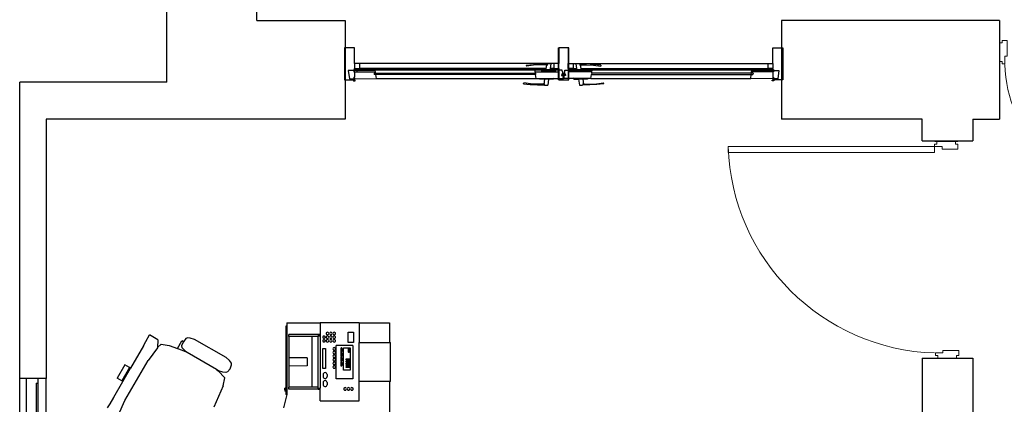
# Model space of a CAD drawing. Units: metres. Extents: x 7 to 22, y -5.7 to 6.9.
# Drawn here: x 7 to 12.8, y -1.3 to 1 of the extents above; entities that cross this region are included whole.
import ezdxf

# ---------------------------------------------------------------- set-up
doc = ezdxf.new("R2010")
doc.units = ezdxf.units.M
doc.layers.add('200', color=9, linetype='Continuous', lineweight=0)
doc.layers.add('Sectionwalls', color=4, linetype='Continuous', lineweight=30)
doc.layers.add('Edges', color=7, linetype='Continuous')

# ---------------------------------------------------------------- blocks, each defined once
blk = doc.blocks.new('*U11')
blk.add_lwpolyline([(966.4, 1013.2, 0.396717), (144.8, 192)], format="xyb")
for points in [[(928, 192), (966.4, 192), (966.4, 1013.2), (928, 1013.2)], [(966.4, 192), (983.2, 192), (983.2, 192), (983.2, 192), (983.2, 192), (983.2, 177), (1000, 177), (1000, 190.9), (1000, 40.9), (1000, 55.9), (983.2, 55.9), (983.2, 40.9), (966.4, 40.9), (966.4, 40.9), (950, 40.9), (950, 144), (966.4, 144)], [(111.2, 172), (111.2, 187), (111.2, 187), (111.2, 36), (111.2, 51), (128, 51), (128, 36), (144.8, 36), (144.8, 36), (161.2, 36), (161.2, 139), (144.8, 139), (144.8, 187), (128, 187), (128, 172)]]:
    blk.add_lwpolyline(points, close=True)
blk.add_lwpolyline([(966.4, 192), (928, 192)])
blk = doc.blocks.new('*U12')
blk.add_lwpolyline([(966.4, 1532, 0.396717), (-374.2, 192)], format="xyb")
for points in [[(928, 192), (966.4, 192), (966.4, 1532), (928, 1532)], [(966.4, 192), (983.2, 192), (983.2, 192), (983.2, 192), (983.2, 192), (983.2, 177), (1000, 177), (1000, 190.9), (1000, 40.9), (1000, 55.9), (983.2, 55.9), (983.2, 40.9), (966.4, 40.9), (966.4, 40.9), (950, 40.9), (950, 144), (966.4, 144)], [(-407.8, 172), (-407.8, 187), (-407.8, 187), (-407.8, 36), (-407.8, 51), (-391, 51), (-391, 36), (-374.2, 36), (-374.2, 36), (-357.8, 36), (-357.8, 139), (-374.2, 139), (-374.2, 187), (-391, 187), (-391, 172)]]:
    blk.add_lwpolyline(points, close=True)
blk.add_lwpolyline([(966.4, 192), (928, 192)])
blk = doc.blocks.new('recording studio')
at = {"layer": 'Edges'}
for p, q in [((10.088, 0.6956), (8.9833, 0.6956)), ((10.1341, 0.7321), (8.9978, 0.7321)), ((10.089, 0.7021), (8.9978, 0.7021)), ((9.973, 0.7216), (10.015, 0.7264)), ((9.973, 0.7216), (9.9737, 0.7166)), ((10.0154, 0.7214), (9.9737, 0.7166)), ((10.015, 0.7264), (10.0571, 0.729)), ((10.0568, 0.724), (10.0154, 0.7214)), ((10.0257, 0.6821), (10.0244, 0.6914)), ((10.0922, 0.7244), (10.0568, 0.724)), ((10.0571, 0.729), (10.0992, 0.7295)), ((10.0593, 0.6904), (10.0595, 0.6915)), ((10.0593, 0.6904), (10.1401, 0.6906)), ((10.0595, 0.6915), (10.0601, 0.6954)), ((10.0601, 0.6954), (10.088, 0.6955)), ((10.088, 0.6956), (10.089, 0.7021)), ((10.088, 0.6955), (10.088, 0.6956)), ((10.088, 0.6955), (10.1128, 0.6956)), ((10.089, 0.7021), (10.0922, 0.7244)), ((10.0922, 0.7244), (10.0984, 0.7245)), ((10.1178, 0.7296), (10.0992, 0.7295)), ((10.1128, 0.6956), (10.1138, 0.7021)), ((10.1128, 0.6956), (10.1408, 0.6956)), ((10.1138, 0.7021), (10.1178, 0.7296)), ((10.1341, 0.7021), (10.1138, 0.7021)), ((10.1401, 0.6906), (10.1402, 0.6916)), ((10.1402, 0.6916), (10.1408, 0.6956)), ((10.144, 0.6956), (10.1408, 0.6956)), ((10.1408, 0.6956), (10.1408, 0.6956)), ((10.2379, 0.6956), (10.2411, 0.6956)), ((10.2417, 0.6916), (10.2411, 0.6956)), ((10.2411, 0.6956), (10.2411, 0.6956)), ((10.2691, 0.6956), (10.2411, 0.6956)), ((10.2418, 0.6906), (10.2417, 0.6916)), ((10.3226, 0.6904), (10.2418, 0.6906)), ((10.2478, 0.7321), (11.3841, 0.7321)), ((10.2478, 0.7021), (10.2681, 0.7021)), ((10.2681, 0.7021), (10.2641, 0.7296)), ((10.2827, 0.7295), (10.2641, 0.7296)), ((10.2691, 0.6956), (10.2681, 0.7021)), ((10.2691, 0.6956), (10.2939, 0.6955)), ((10.3248, 0.729), (10.2827, 0.7295)), ((10.2835, 0.7245), (10.2897, 0.7244)), ((10.2897, 0.7244), (10.3251, 0.724)), ((10.2929, 0.7021), (10.2897, 0.7244)), ((10.2929, 0.7021), (11.3841, 0.7021)), ((10.2939, 0.6956), (10.2929, 0.7021)), ((10.2939, 0.6956), (11.3986, 0.6956)), ((10.2939, 0.6955), (10.2939, 0.6956)), ((10.2939, 0.6955), (10.3218, 0.6954)), ((10.3224, 0.6915), (10.3218, 0.6954)), ((10.3226, 0.6904), (10.3224, 0.6915)), ((10.3669, 0.7264), (10.3248, 0.729)), ((10.3251, 0.724), (10.3665, 0.7214)), ((10.3562, 0.6821), (10.3575, 0.6914)), ((10.3665, 0.7214), (10.4082, 0.7166)), ((10.4089, 0.7216), (10.3669, 0.7264)), ((10.4089, 0.7216), (10.4082, 0.7166)), ((8.963, 0.6336), (8.9625, 0.6329)), ((8.9639, 0.6343), (8.963, 0.6336)), ((8.965, 0.6347), (8.9639, 0.6343)), ((8.9645, 0.6509), (8.9686, 0.6509)), ((8.9645, 0.6509), (8.9645, 0.6448)), ((8.9645, 0.6448), (8.9686, 0.6448)), ((8.9662, 0.635), (8.965, 0.6347)), ((8.9676, 0.6351), (8.9662, 0.635)), ((8.969, 0.635), (8.9676, 0.6351)), ((8.9703, 0.6347), (8.969, 0.635)), ((8.9714, 0.6343), (8.9703, 0.6347)), ((8.9722, 0.6336), (8.9714, 0.6343)), ((8.9727, 0.6329), (8.9722, 0.6336)), ((8.9833, 0.6821), (9.0919, 0.6821)), ((9.0837, 0.6745), (9.0848, 0.6665)), ((9.0837, 0.6745), (9.0929, 0.6745)), ((9.0941, 0.6665), (9.0848, 0.6665)), ((9.0919, 0.6821), (9.0907, 0.6904)), ((9.0929, 0.6745), (9.0919, 0.6821)), ((9.0929, 0.6745), (10.0266, 0.6755)), ((9.0941, 0.6665), (9.0929, 0.6745)), ((10.0278, 0.6676), (9.0941, 0.6665)), ((9.0975, 0.6427), (9.0941, 0.6665)), ((10.0257, 0.6821), (10.144, 0.6821)), ((10.0266, 0.6755), (10.0257, 0.6821)), ((10.0266, 0.6755), (10.0278, 0.6676)), ((10.0312, 0.6437), (10.0278, 0.6676)), ((10.0515, 0.6437), (10.0508, 0.6394)), ((10.0788, 0.6395), (10.0508, 0.6394)), ((10.0516, 0.6444), (10.0515, 0.6437)), ((10.0516, 0.6444), (10.1323, 0.6447)), ((10.0788, 0.6395), (10.0746, 0.6106)), ((10.1036, 0.6395), (10.0788, 0.6395)), ((10.1036, 0.6395), (10.0986, 0.6056)), ((10.1315, 0.6396), (10.1036, 0.6395)), ((10.1322, 0.6438), (10.1315, 0.6396)), ((10.1323, 0.6447), (10.1322, 0.6438)), ((10.181, 0.6714), (10.1797, 0.6618)), ((10.1797, 0.6618), (10.187, 0.6618)), ((10.181, 0.6714), (10.1856, 0.6714)), ((10.1841, 0.6817), (10.1872, 0.6817)), ((10.1887, 0.6714), (10.1872, 0.6817)), ((10.1882, 0.6531), (10.1906, 0.6531)), ((10.1887, 0.6714), (10.19, 0.6618)), ((10.1932, 0.6714), (10.1887, 0.6714)), ((10.1909, 0.6553), (10.19, 0.6618)), ((10.1919, 0.6618), (10.19, 0.6618)), ((10.1909, 0.6553), (10.1906, 0.6531)), ((10.1906, 0.6531), (10.1909, 0.6531)), ((10.1919, 0.6618), (10.1909, 0.6553)), ((10.1909, 0.6553), (10.1913, 0.6531)), ((10.1909, 0.6531), (10.1913, 0.6531)), ((10.1937, 0.6531), (10.1913, 0.6531)), ((10.1932, 0.6714), (10.1919, 0.6618)), ((10.1947, 0.6817), (10.1932, 0.6714)), ((10.1978, 0.6817), (10.1947, 0.6817)), ((10.2022, 0.6618), (10.1949, 0.6618)), ((10.2009, 0.6714), (10.1963, 0.6714)), ((10.2009, 0.6714), (10.2022, 0.6618)), ((10.3562, 0.6821), (10.2379, 0.6821)), ((10.2496, 0.6447), (10.2497, 0.6438)), ((10.3303, 0.6444), (10.2496, 0.6447)), ((10.2497, 0.6438), (10.2504, 0.6396)), ((10.2504, 0.6396), (10.2783, 0.6395)), ((10.2783, 0.6395), (10.2833, 0.6056)), ((10.3031, 0.6395), (10.2783, 0.6395)), ((10.3031, 0.6395), (10.3073, 0.6106)), ((10.3311, 0.6394), (10.3031, 0.6395)), ((10.3303, 0.6444), (10.3304, 0.6437)), ((10.3304, 0.6437), (10.3311, 0.6394)), ((10.3507, 0.6437), (10.3541, 0.6676)), ((10.3553, 0.6755), (10.3541, 0.6676)), ((10.3541, 0.6676), (11.2878, 0.6665)), ((10.3553, 0.6755), (10.3562, 0.6821)), ((11.289, 0.6745), (10.3553, 0.6755)), ((11.2844, 0.6427), (11.2878, 0.6665)), ((11.2878, 0.6665), (11.289, 0.6745)), ((11.2878, 0.6665), (11.2971, 0.6665)), ((11.289, 0.6745), (11.29, 0.6821)), ((11.2982, 0.6745), (11.289, 0.6745)), ((11.29, 0.6821), (11.2912, 0.6904)), ((11.3986, 0.6821), (11.29, 0.6821)), ((11.2982, 0.6745), (11.2971, 0.6665)), ((11.4092, 0.6329), (11.4097, 0.6336)), ((11.4097, 0.6336), (11.4105, 0.6343)), ((11.4105, 0.6343), (11.4116, 0.6347)), ((11.4116, 0.6347), (11.4129, 0.635)), ((11.4129, 0.635), (11.4143, 0.6351)), ((11.4174, 0.6509), (11.4133, 0.6509)), ((11.4174, 0.6448), (11.4133, 0.6448)), ((11.4143, 0.6351), (11.4157, 0.635)), ((11.4157, 0.635), (11.4169, 0.6347)), ((11.4169, 0.6347), (11.418, 0.6343)), ((11.4174, 0.6509), (11.4174, 0.6448)), ((11.418, 0.6343), (11.4189, 0.6336)), ((11.4189, 0.6336), (11.4194, 0.6329)), ((8.9625, 0.6329), (8.9623, 0.6321)), ((8.9623, 0.6321), (8.9625, 0.6313)), ((8.9625, 0.6313), (8.963, 0.6306)), ((8.963, 0.6306), (8.9639, 0.63)), ((8.9639, 0.63), (8.965, 0.6295)), ((8.965, 0.6295), (8.9662, 0.6292)), ((8.9662, 0.6292), (8.9676, 0.6291)), ((8.9676, 0.6291), (8.969, 0.6292)), ((8.969, 0.6292), (8.9703, 0.6295)), ((8.9703, 0.6295), (8.9714, 0.63)), ((8.9714, 0.63), (8.9722, 0.6306)), ((8.9722, 0.6306), (8.9727, 0.6313)), ((8.9729, 0.6321), (8.9727, 0.6329)), ((8.9727, 0.6313), (8.9729, 0.6321)), ((9.956, 0.6127), (9.9582, 0.6177)), ((9.956, 0.6127), (9.9966, 0.6081)), ((9.9985, 0.6131), (9.9582, 0.6177)), ((9.9966, 0.6081), (10.0381, 0.6057)), ((10.0393, 0.6108), (9.9985, 0.6131)), ((10.0381, 0.6057), (10.08, 0.6055)), ((10.0746, 0.6106), (10.0393, 0.6108)), ((10.0808, 0.6105), (10.0746, 0.6106)), ((10.08, 0.6055), (10.0986, 0.6056)), ((10.2833, 0.6056), (10.3019, 0.6055)), ((10.3073, 0.6106), (10.3011, 0.6105)), ((10.3438, 0.6057), (10.3019, 0.6055)), ((10.3073, 0.6106), (10.3426, 0.6108)), ((10.3426, 0.6108), (10.3834, 0.6131)), ((10.3853, 0.6081), (10.3438, 0.6057)), ((10.3834, 0.6131), (10.4237, 0.6177)), ((10.4259, 0.6127), (10.3853, 0.6081)), ((10.4259, 0.6127), (10.4237, 0.6177)), ((11.409, 0.6321), (11.4092, 0.6329)), ((11.4092, 0.6313), (11.409, 0.6321)), ((11.4097, 0.6306), (11.4092, 0.6313)), ((11.4105, 0.63), (11.4097, 0.6306)), ((11.4116, 0.6295), (11.4105, 0.63)), ((11.4129, 0.6292), (11.4116, 0.6295)), ((11.4143, 0.6291), (11.4129, 0.6292)), ((11.4157, 0.6292), (11.4143, 0.6291)), ((11.4169, 0.6295), (11.4157, 0.6292)), ((11.418, 0.63), (11.4169, 0.6295)), ((11.4189, 0.6306), (11.418, 0.63)), ((11.4194, 0.6313), (11.4189, 0.6306)), ((11.4194, 0.6329), (11.4196, 0.6321)), ((11.4196, 0.6321), (11.4194, 0.6313)), ((8.5739, -0.8047), (8.5672, -0.8047)), ((8.5672, -0.8047), (8.5672, -1.1668)), ((8.5739, -0.7847), (8.768, -0.7847)), ((8.5739, -0.7847), (8.5739, -0.8047)), ((8.5739, -0.8047), (8.5739, -1.2047)), ((8.9966, -0.7847), (8.768, -0.7847)), ((8.768, -0.7847), (8.768, -0.8533)), ((8.9966, -0.7847), (9.1739, -0.7847)), ((8.9966, -0.7847), (8.9966, -0.899)), ((9.1739, -0.7847), (9.1739, -0.899)), ((7.7492, -0.8938), (7.7719, -0.8546)), ((7.8207, -0.8849), (7.7719, -0.8546)), ((8.5851, -0.8647), (8.5851, -0.8533)), ((8.7566, -0.8533), (8.5851, -0.8533)), ((8.768, -0.8533), (8.7566, -0.8533)), ((8.7566, -0.8533), (8.7566, -0.8541)), ((8.7566, -0.8541), (8.7566, -0.8566)), ((8.7566, -0.8541), (8.768, -0.8541)), ((8.7566, -0.8566), (8.7566, -0.8603)), ((8.7566, -0.8566), (8.768, -0.8566)), ((8.7566, -0.8603), (8.7566, -0.8647)), ((8.7566, -0.8603), (8.768, -0.8603)), ((8.768, -0.8533), (8.768, -0.8541)), ((8.768, -0.8541), (8.768, -0.8566)), ((8.768, -0.8566), (8.768, -0.8603)), ((8.768, -0.8603), (8.768, -1.1663)), ((8.7871, -0.8624), (8.7844, -0.8651)), ((8.7909, -0.8614), (8.7871, -0.8624)), ((8.7947, -0.8624), (8.7909, -0.8614)), ((8.7974, -0.8651), (8.7947, -0.8624)), ((8.8044, -0.8437), (8.8033, -0.8475)), ((8.8033, -0.8475), (8.8044, -0.8512)), ((8.8071, -0.8409), (8.8044, -0.8437)), ((8.8044, -0.8512), (8.8071, -0.854)), ((8.8071, -0.8624), (8.8044, -0.8651)), ((8.8109, -0.8399), (8.8071, -0.8409)), ((8.8071, -0.854), (8.8109, -0.855)), ((8.8109, -0.8614), (8.8071, -0.8624)), ((8.8147, -0.8409), (8.8109, -0.8399)), ((8.8109, -0.855), (8.8147, -0.854)), ((8.8147, -0.8624), (8.8109, -0.8614)), ((8.8174, -0.8437), (8.8147, -0.8409)), ((8.8147, -0.854), (8.8174, -0.8512)), ((8.8174, -0.8651), (8.8147, -0.8624)), ((8.8184, -0.8475), (8.8174, -0.8437)), ((8.8174, -0.8512), (8.8184, -0.8475)), ((8.8244, -0.8437), (8.8233, -0.8475)), ((8.8233, -0.8475), (8.8244, -0.8512)), ((8.8271, -0.8409), (8.8244, -0.8437)), ((8.8244, -0.8512), (8.8271, -0.854)), ((8.8271, -0.8624), (8.8244, -0.8651)), ((8.8309, -0.8399), (8.8271, -0.8409)), ((8.8271, -0.854), (8.8309, -0.855)), ((8.8309, -0.8614), (8.8271, -0.8624)), ((8.8347, -0.8409), (8.8309, -0.8399)), ((8.8309, -0.855), (8.8347, -0.854)), ((8.8347, -0.8624), (8.8309, -0.8614)), ((8.8374, -0.8437), (8.8347, -0.8409)), ((8.8347, -0.854), (8.8374, -0.8512)), ((8.8374, -0.8651), (8.8347, -0.8624)), ((8.8384, -0.8475), (8.8374, -0.8437)), ((8.8374, -0.8512), (8.8384, -0.8475)), ((8.8444, -0.8437), (8.8433, -0.8475)), ((8.8433, -0.8475), (8.8444, -0.8512)), ((8.8471, -0.8409), (8.8444, -0.8437)), ((8.8444, -0.8512), (8.8471, -0.854)), ((8.8471, -0.8624), (8.8444, -0.8651)), ((8.8509, -0.8399), (8.8471, -0.8409)), ((8.8471, -0.854), (8.8509, -0.855)), ((8.8509, -0.8614), (8.8471, -0.8624)), ((8.8547, -0.8409), (8.8509, -0.8399)), ((8.8509, -0.855), (8.8547, -0.854)), ((8.8547, -0.8624), (8.8509, -0.8614)), ((8.8574, -0.8437), (8.8547, -0.8409)), ((8.8547, -0.854), (8.8574, -0.8512)), ((8.8574, -0.8651), (8.8547, -0.8624)), ((8.8584, -0.8475), (8.8574, -0.8437)), ((8.8574, -0.8512), (8.8584, -0.8475)), ((8.9313, -0.8994), (8.9313, -0.8394)), ((8.9313, -0.8394), (8.9642, -0.8394)), ((8.9642, -0.8394), (8.9642, -0.8994)), ((7.7364, -0.9188), (7.6608, -1.0497)), ((7.7364, -0.9188), (7.7492, -0.8938)), ((7.8207, -0.8849), (7.8177, -0.9288)), ((7.8177, -0.9288), (7.8401, -0.9089)), ((7.8401, -0.9089), (7.8857, -0.9178)), ((7.8857, -0.9178), (7.9352, -0.935)), ((7.9352, -0.935), (7.9607, -0.8908)), ((7.9598, -0.9176), (7.9692, -0.8957)), ((7.962, -0.9305), (7.9598, -0.9176)), ((7.9692, -0.8957), (7.9607, -0.8908)), ((7.9835, -0.8766), (7.9692, -0.8957)), ((7.9958, -0.872), (7.9835, -0.8766)), ((8.0081, -0.8748), (7.9958, -0.872)), ((8.0351, -0.8828), (8.0081, -0.8748)), ((8.2184, -0.9886), (8.0351, -0.8828)), ((8.5851, -0.8647), (8.5851, -0.9904)), ((8.7223, -0.8647), (8.5851, -0.8647)), ((8.7223, -1.1619), (8.7223, -0.8647)), ((8.7566, -0.8647), (8.7223, -0.8647)), ((8.7566, -1.1619), (8.7566, -0.8647)), ((8.7844, -0.8651), (8.7833, -0.8689)), ((8.7833, -0.8689), (8.7844, -0.8727)), ((8.7844, -0.8866), (8.7833, -0.8903)), ((8.7833, -0.8903), (8.7844, -0.8941)), ((8.7844, -0.8727), (8.7871, -0.8754)), ((8.7871, -0.8838), (8.7844, -0.8866)), ((8.7844, -0.8941), (8.7871, -0.8969)), ((8.7871, -0.8754), (8.7909, -0.8764)), ((8.7909, -0.8828), (8.7871, -0.8838)), ((8.7871, -0.8969), (8.7909, -0.8979)), ((8.7909, -0.8764), (8.7947, -0.8754)), ((8.7947, -0.8838), (8.7909, -0.8828)), ((8.7909, -0.8979), (8.7947, -0.8969)), ((8.7947, -0.8754), (8.7974, -0.8727)), ((8.7974, -0.8866), (8.7947, -0.8838)), ((8.7947, -0.8969), (8.7974, -0.8941)), ((8.7984, -0.8689), (8.7974, -0.8651)), ((8.7974, -0.8727), (8.7984, -0.8689)), ((8.7984, -0.8903), (8.7974, -0.8866)), ((8.7974, -0.8941), (8.7984, -0.8903)), ((8.8044, -0.8651), (8.8033, -0.8689)), ((8.8033, -0.8689), (8.8044, -0.8727)), ((8.8044, -0.8866), (8.8033, -0.8903)), ((8.8033, -0.8903), (8.8044, -0.8941)), ((8.8044, -0.8727), (8.8071, -0.8754)), ((8.8071, -0.8838), (8.8044, -0.8866)), ((8.8044, -0.8941), (8.8071, -0.8969)), ((8.8071, -0.8754), (8.8109, -0.8764)), ((8.8109, -0.8828), (8.8071, -0.8838)), ((8.8071, -0.8969), (8.8109, -0.8979)), ((8.8109, -0.8764), (8.8147, -0.8754)), ((8.8147, -0.8838), (8.8109, -0.8828)), ((8.8109, -0.8979), (8.8147, -0.8969)), ((8.8147, -0.8754), (8.8174, -0.8727)), ((8.8174, -0.8866), (8.8147, -0.8838)), ((8.8147, -0.8969), (8.8174, -0.8941)), ((8.8184, -0.8689), (8.8174, -0.8651)), ((8.8174, -0.8727), (8.8184, -0.8689)), ((8.8184, -0.8903), (8.8174, -0.8866)), ((8.8174, -0.8941), (8.8184, -0.8903)), ((8.8244, -0.8651), (8.8233, -0.8689)), ((8.8233, -0.8689), (8.8244, -0.8727)), ((8.8244, -0.8866), (8.8233, -0.8903)), ((8.8233, -0.8903), (8.8244, -0.8941)), ((8.8244, -0.8727), (8.8271, -0.8754)), ((8.8271, -0.8838), (8.8244, -0.8866)), ((8.8244, -0.8941), (8.8271, -0.8969)), ((8.8271, -0.8754), (8.8309, -0.8764)), ((8.8309, -0.8828), (8.8271, -0.8838)), ((8.8271, -0.8969), (8.8309, -0.8979)), ((8.8309, -0.8764), (8.8347, -0.8754)), ((8.8347, -0.8838), (8.8309, -0.8828)), ((8.8309, -0.8979), (8.8347, -0.8969)), ((8.8347, -0.8754), (8.8374, -0.8727)), ((8.8374, -0.8866), (8.8347, -0.8838)), ((8.8347, -0.8969), (8.8374, -0.8941)), ((8.8384, -0.8689), (8.8374, -0.8651)), ((8.8374, -0.8727), (8.8384, -0.8689)), ((8.8384, -0.8903), (8.8374, -0.8866)), ((8.8374, -0.8941), (8.8384, -0.8903)), ((8.8444, -0.8651), (8.8433, -0.8689)), ((8.8433, -0.8689), (8.8444, -0.8727)), ((8.8444, -0.8866), (8.8433, -0.8903)), ((8.8433, -0.8903), (8.8444, -0.8941)), ((8.8444, -0.8727), (8.8471, -0.8754)), ((8.8471, -0.8838), (8.8444, -0.8866)), ((8.8444, -0.8941), (8.8471, -0.8969)), ((8.8471, -0.8754), (8.8509, -0.8764)), ((8.8509, -0.8828), (8.8471, -0.8838)), ((8.8471, -0.8969), (8.8509, -0.8979)), ((8.8509, -0.8764), (8.8547, -0.8754)), ((8.8547, -0.8838), (8.8509, -0.8828)), ((8.8509, -0.8979), (8.8547, -0.8969)), ((8.8547, -0.8754), (8.8574, -0.8727)), ((8.8574, -0.8866), (8.8547, -0.8838)), ((8.8547, -0.8969), (8.8574, -0.8941)), ((8.8584, -0.8689), (8.8574, -0.8651)), ((8.8574, -0.8727), (8.8584, -0.8689)), ((8.8584, -0.8903), (8.8574, -0.8866)), ((8.8574, -0.8941), (8.8584, -0.8903)), ((8.8618, -1.1124), (8.8618, -0.9181)), ((8.9589, -0.9181), (8.8618, -0.9181)), ((8.9642, -0.8994), (8.9313, -0.8994)), ((8.9589, -0.9181), (8.9589, -1.1124)), ((8.9966, -1.1276), (8.9966, -0.899)), ((8.9966, -0.899), (9.1739, -0.899)), ((9.1739, -0.899), (9.1795, -0.899)), ((9.1795, -1.1276), (9.1795, -0.899)), ((7.8175, -0.9308), (7.7634, -1.0043)), ((7.8177, -0.9288), (7.8175, -0.9308)), ((7.9352, -0.935), (7.9616, -0.9442)), ((7.9616, -0.9442), (7.9861, -0.9545)), ((7.9706, -0.9398), (7.962, -0.9305)), ((7.9861, -0.9545), (7.9706, -0.9398)), ((7.991, -0.9592), (7.9861, -0.9545)), ((8.1622, -1.058), (7.991, -0.9592)), ((8.7846, -1.0517), (8.7846, -0.9345)), ((8.7846, -0.9345), (8.7989, -0.9345)), ((8.7989, -0.9345), (8.7989, -1.0517)), ((8.8444, -0.9337), (8.8433, -0.9375)), ((8.8433, -0.9375), (8.8444, -0.9413)), ((8.8444, -0.9551), (8.8433, -0.9589)), ((8.8433, -0.9589), (8.8444, -0.9627)), ((8.8444, -0.9766), (8.8433, -0.9803)), ((8.8471, -0.9309), (8.8444, -0.9337)), ((8.8444, -0.9413), (8.8471, -0.944)), ((8.8471, -0.9524), (8.8444, -0.9551)), ((8.8444, -0.9627), (8.8471, -0.9654)), ((8.8471, -0.9738), (8.8444, -0.9766)), ((8.8509, -0.9299), (8.8471, -0.9309)), ((8.8471, -0.944), (8.8509, -0.945)), ((8.8509, -0.9514), (8.8471, -0.9524)), ((8.8471, -0.9654), (8.8509, -0.9665)), ((8.8509, -0.9728), (8.8471, -0.9738)), ((8.8547, -0.9309), (8.8509, -0.9299)), ((8.8509, -0.945), (8.8547, -0.944)), ((8.8547, -0.9524), (8.8509, -0.9514)), ((8.8509, -0.9665), (8.8547, -0.9654)), ((8.8547, -0.9738), (8.8509, -0.9728)), ((8.8574, -0.9337), (8.8547, -0.9309)), ((8.8547, -0.944), (8.8574, -0.9413)), ((8.8574, -0.9551), (8.8547, -0.9524)), ((8.8547, -0.9654), (8.8574, -0.9627)), ((8.8574, -0.9766), (8.8547, -0.9738)), ((8.8584, -0.9375), (8.8574, -0.9337)), ((8.8574, -0.9413), (8.8584, -0.9375)), ((8.8584, -0.9589), (8.8574, -0.9551)), ((8.8574, -0.9627), (8.8584, -0.9589)), ((8.8584, -0.9803), (8.8574, -0.9766)), ((8.8889, -0.934), (8.8887, -0.9353)), ((8.8887, -0.9353), (8.8887, -0.9522)), ((8.8887, -0.9522), (8.8889, -0.9536)), ((8.8889, -0.9612), (8.8887, -0.9625)), ((8.8887, -0.9625), (8.8887, -0.9794)), ((8.8896, -0.9329), (8.8889, -0.934)), ((8.8889, -0.9536), (8.8896, -0.9547)), ((8.8896, -0.96), (8.8889, -0.9612)), ((8.8907, -0.9321), (8.8896, -0.9329)), ((8.8896, -0.9547), (8.8906, -0.9555)), ((8.8907, -0.9592), (8.8896, -0.96)), ((8.8906, -0.9555), (8.8919, -0.9558)), ((8.892, -0.9318), (8.8907, -0.9321)), ((8.892, -0.9589), (8.8907, -0.9592)), ((8.8919, -0.9558), (8.8932, -0.9556)), ((8.8933, -0.932), (8.892, -0.9318)), ((8.8933, -0.9592), (8.892, -0.9589)), ((8.8932, -0.9556), (8.8944, -0.9549)), ((8.8944, -0.9327), (8.8933, -0.932)), ((8.8944, -0.9599), (8.8933, -0.9592)), ((8.8952, -0.9338), (8.8944, -0.9327)), ((8.8944, -0.9549), (8.8952, -0.9538)), ((8.8952, -0.9609), (8.8944, -0.9599)), ((8.8955, -0.9351), (8.8952, -0.9338)), ((8.8952, -0.9538), (8.8955, -0.9525)), ((8.8955, -0.9622), (8.8952, -0.9609)), ((8.8955, -0.9351), (8.8955, -0.9525)), ((8.8955, -0.9622), (8.8955, -0.9797)), ((8.9044, -1.0617), (8.9044, -0.9302)), ((8.9044, -0.9302), (8.9441, -0.9302)), ((8.9329, -0.9348), (8.9327, -0.9361)), ((8.9327, -0.9361), (8.9327, -0.953)), ((8.9327, -0.953), (8.9329, -0.9544)), ((8.9336, -0.9337), (8.9329, -0.9348)), ((8.9329, -0.9544), (8.9336, -0.9555)), ((8.9347, -0.9329), (8.9336, -0.9337)), ((8.9336, -0.9555), (8.9346, -0.9563)), ((8.9346, -0.9563), (8.9359, -0.9566)), ((8.9359, -0.9326), (8.9347, -0.9329)), ((8.9373, -0.9328), (8.9359, -0.9326)), ((8.9359, -0.9566), (8.9372, -0.9564)), ((8.9372, -0.9564), (8.9384, -0.9557)), ((8.9384, -0.9335), (8.9373, -0.9328)), ((8.9392, -0.9346), (8.9384, -0.9335)), ((8.9384, -0.9557), (8.9391, -0.9546)), ((8.9391, -0.9546), (8.9395, -0.9533)), ((8.9395, -0.9359), (8.9392, -0.9346)), ((8.9395, -0.9359), (8.9395, -0.9533)), ((8.9441, -0.9302), (8.9441, -1.0617)), ((7.6279, -1.0307), (7.5825, -1.1092)), ((7.6274, -1.2398), (7.7634, -1.0043)), ((7.6541, -1.0458), (7.6279, -1.0307)), ((8.2389, -1.0059), (8.2184, -0.9886)), ((8.2498, -1.0208), (8.2389, -1.0059)), ((8.2427, -1.0536), (8.2513, -1.0312)), ((8.2513, -1.0312), (8.2498, -1.0208)), ((8.5851, -0.9904), (8.5851, -1.0391)), ((8.6923, -0.9904), (8.5851, -0.9904)), ((8.6923, -0.9904), (8.6923, -1.0361)), ((8.8433, -0.9803), (8.8444, -0.9841)), ((8.8444, -0.9966), (8.8433, -1.0003)), ((8.8433, -1.0003), (8.8444, -1.0041)), ((8.8444, -1.018), (8.8433, -1.0218)), ((8.8433, -1.0218), (8.8444, -1.0255)), ((8.8444, -0.9841), (8.8471, -0.9869)), ((8.8471, -0.9938), (8.8444, -0.9966)), ((8.8444, -1.0041), (8.8471, -1.0069)), ((8.8471, -1.0152), (8.8444, -1.018)), ((8.8444, -1.0255), (8.8471, -1.0283)), ((8.8471, -0.9869), (8.8509, -0.9879)), ((8.8509, -0.9928), (8.8471, -0.9938)), ((8.8471, -1.0069), (8.8509, -1.0079)), ((8.8509, -1.0142), (8.8471, -1.0152)), ((8.8471, -1.0283), (8.8509, -1.0293)), ((8.8509, -1.0357), (8.8471, -1.0367)), ((8.8509, -0.9879), (8.8547, -0.9869)), ((8.8547, -0.9938), (8.8509, -0.9928)), ((8.8509, -1.0079), (8.8547, -1.0069)), ((8.8547, -1.0152), (8.8509, -1.0142)), ((8.8509, -1.0293), (8.8547, -1.0283)), ((8.8547, -1.0367), (8.8509, -1.0357)), ((8.8547, -0.9869), (8.8574, -0.9841)), ((8.8574, -0.9966), (8.8547, -0.9938)), ((8.8547, -1.0069), (8.8574, -1.0041)), ((8.8574, -1.018), (8.8547, -1.0152)), ((8.8547, -1.0283), (8.8574, -1.0255)), ((8.8574, -0.9841), (8.8584, -0.9803)), ((8.8584, -1.0003), (8.8574, -0.9966)), ((8.8574, -1.0041), (8.8584, -1.0003)), ((8.8584, -1.0218), (8.8574, -1.018)), ((8.8574, -1.0255), (8.8584, -1.0218)), ((8.8887, -0.9794), (8.8889, -0.9807)), ((8.8889, -0.9883), (8.8887, -0.9896)), ((8.8887, -0.9896), (8.8887, -1.0065)), ((8.8887, -1.0065), (8.8889, -1.0079)), ((8.8889, -1.0155), (8.8887, -1.0168)), ((8.8887, -1.0168), (8.8887, -1.0337)), ((8.8887, -1.0337), (8.8889, -1.035)), ((8.8889, -0.9807), (8.8896, -0.9819)), ((8.8896, -0.9872), (8.8889, -0.9883)), ((8.8889, -1.0079), (8.8896, -1.009)), ((8.8896, -1.0143), (8.8889, -1.0155)), ((8.8889, -1.035), (8.8896, -1.0361)), ((8.8896, -0.9819), (8.8906, -0.9826)), ((8.8907, -0.9864), (8.8896, -0.9872)), ((8.8896, -1.009), (8.8906, -1.0098)), ((8.8907, -1.0135), (8.8896, -1.0143)), ((8.8906, -0.9826), (8.8919, -0.983)), ((8.8906, -1.0098), (8.8919, -1.0101)), ((8.892, -0.9861), (8.8907, -0.9864)), ((8.892, -1.0132), (8.8907, -1.0135)), ((8.8919, -0.983), (8.8932, -0.9828)), ((8.8919, -1.0101), (8.8932, -1.0099)), ((8.8933, -0.9863), (8.892, -0.9861)), ((8.8933, -1.0134), (8.892, -1.0132)), ((8.8932, -0.9828), (8.8944, -0.9821)), ((8.8932, -1.0099), (8.8944, -1.0092)), ((8.8944, -0.987), (8.8933, -0.9863)), ((8.8944, -1.0141), (8.8933, -1.0134)), ((8.8944, -0.9821), (8.8952, -0.981)), ((8.8952, -0.9881), (8.8944, -0.987)), ((8.8944, -1.0092), (8.8952, -1.0081)), ((8.8952, -1.0152), (8.8944, -1.0141)), ((8.8944, -1.0364), (8.8952, -1.0353)), ((8.8952, -0.981), (8.8955, -0.9797)), ((8.8955, -0.9894), (8.8952, -0.9881)), ((8.8952, -1.0081), (8.8955, -1.0068)), ((8.8955, -1.0165), (8.8952, -1.0152)), ((8.8952, -1.0353), (8.8955, -1.034)), ((8.8955, -0.9894), (8.8955, -1.0068)), ((8.8955, -1.0165), (8.8955, -1.034)), ((8.9209, -0.9956), (8.9394, -0.9956)), ((8.9209, -1.0013), (8.9209, -0.9956)), ((8.9394, -1.0013), (8.9209, -1.0013)), ((8.9209, -1.007), (8.9394, -1.007)), ((8.9209, -1.0127), (8.9209, -1.007)), ((8.9394, -1.0127), (8.9209, -1.0127)), ((8.9209, -1.0184), (8.9394, -1.0184)), ((8.9209, -1.0241), (8.9209, -1.0184)), ((8.9394, -1.0241), (8.9209, -1.0241)), ((8.9209, -1.0284), (8.9394, -1.0284)), ((8.9209, -1.0341), (8.9209, -1.0284)), ((8.9394, -1.0341), (8.9209, -1.0341)), ((8.9394, -0.9956), (8.9394, -1.0013)), ((8.9394, -1.007), (8.9394, -1.0127)), ((8.9394, -1.0184), (8.9394, -1.0241)), ((8.9394, -1.0284), (8.9394, -1.0341)), ((7.6541, -1.0458), (7.6087, -1.1243)), ((7.6155, -1.1282), (7.6608, -1.0497)), ((7.6608, -1.0497), (7.6541, -1.0458)), ((8.1622, -1.058), (8.1734, -1.0664)), ((8.1743, -1.065), (8.1622, -1.058)), ((8.1734, -1.0664), (8.211, -1.1056)), ((8.1996, -1.0741), (8.1743, -1.065)), ((8.2179, -1.0761), (8.1996, -1.0741)), ((8.2277, -1.0722), (8.2179, -1.0761)), ((8.2427, -1.0536), (8.2277, -1.0722)), ((8.6923, -1.0361), (8.5851, -1.0391)), ((8.5851, -1.0391), (8.5851, -1.1619)), ((8.7989, -1.0517), (8.7846, -1.0517)), ((8.7865, -1.0828), (8.7856, -1.0872)), ((8.7856, -1.0872), (8.7857, -1.0979)), ((8.789, -1.0791), (8.7865, -1.0828)), ((8.7927, -1.0766), (8.789, -1.0791)), ((8.7971, -1.0758), (8.7927, -1.0766)), ((8.8014, -1.0766), (8.7971, -1.0758)), ((8.8052, -1.0791), (8.8014, -1.0766)), ((8.8076, -1.0828), (8.8052, -1.0791)), ((8.8085, -1.0872), (8.8076, -1.0828)), ((8.8085, -1.0872), (8.8085, -1.0994)), ((8.8444, -1.0394), (8.8433, -1.0432)), ((8.8433, -1.0432), (8.8444, -1.047)), ((8.8471, -1.0367), (8.8444, -1.0394)), ((8.8444, -1.047), (8.8471, -1.0497)), ((8.8471, -1.0497), (8.8509, -1.0508)), ((8.8509, -1.0508), (8.8547, -1.0497)), ((8.8574, -1.0394), (8.8547, -1.0367)), ((8.8547, -1.0497), (8.8574, -1.047)), ((8.8584, -1.0432), (8.8574, -1.0394)), ((8.8574, -1.047), (8.8584, -1.0432)), ((8.8896, -1.0361), (8.8906, -1.0369)), ((8.8906, -1.0369), (8.8919, -1.0373)), ((8.8919, -1.0373), (8.8932, -1.0371)), ((8.8932, -1.0371), (8.8944, -1.0364)), ((8.9441, -1.0617), (8.9044, -1.0617)), ((8.9209, -1.0399), (8.9394, -1.0399)), ((8.9209, -1.0456), (8.9209, -1.0399)), ((8.9394, -1.0456), (8.9209, -1.0456)), ((8.9394, -1.0399), (8.9394, -1.0456)), ((7.0127, -3.3495), (7.0127, -1.1095)), ((7.1188, -1.1381), (7.1188, -3.3281)), ((7.1676, -1.5847), (7.1676, -1.1095)), ((7.5627, -1.2196), (7.6155, -1.1282)), ((7.6087, -1.1243), (7.5825, -1.1092)), ((7.6155, -1.1282), (7.6087, -1.1243)), ((8.202, -1.1528), (8.211, -1.1056)), ((8.7865, -1.13), (8.7856, -1.1344)), ((8.7856, -1.1344), (8.7857, -1.145)), ((8.7857, -1.0979), (8.7863, -1.1023)), ((8.7857, -1.145), (8.7863, -1.1495)), ((8.7863, -1.1023), (8.7885, -1.1062)), ((8.7863, -1.1495), (8.7885, -1.1533)), ((8.789, -1.1263), (8.7865, -1.13)), ((8.7885, -1.1062), (8.792, -1.1089)), ((8.7927, -1.1238), (8.789, -1.1263)), ((8.792, -1.1089), (8.7963, -1.11)), ((8.7971, -1.1229), (8.7927, -1.1238)), ((8.7963, -1.11), (8.8008, -1.1095)), ((8.8014, -1.1238), (8.7971, -1.1229)), ((8.8008, -1.1095), (8.8046, -1.1072)), ((8.8052, -1.1263), (8.8014, -1.1238)), ((8.8046, -1.1072), (8.8073, -1.1037)), ((8.8076, -1.13), (8.8052, -1.1263)), ((8.8073, -1.1037), (8.8085, -1.0994)), ((8.8073, -1.1508), (8.8085, -1.1465)), ((8.8085, -1.1344), (8.8076, -1.13)), ((8.8085, -1.1344), (8.8085, -1.1465)), ((8.9589, -1.1124), (8.8618, -1.1124)), ((9.1739, -1.1276), (8.9966, -1.1276)), ((8.9966, -1.2419), (8.9966, -1.1276)), ((9.1795, -1.1276), (9.1739, -1.1276)), ((9.1739, -1.1276), (9.1739, -1.6727)), ((8.202, -1.1528), (8.1471, -1.2781)), ((8.5739, -1.2047), (8.5539, -1.2814)), ((8.5672, -1.1668), (8.5628, -1.1668)), ((8.5628, -1.1764), (8.5628, -1.1668)), ((8.5628, -1.1764), (8.5672, -1.1764)), ((8.5628, -1.1764), (8.5628, -1.1835)), ((8.5672, -1.1835), (8.5628, -1.1835)), ((8.5672, -1.1764), (8.5672, -1.1668)), ((8.5672, -1.1835), (8.5672, -1.1764)), ((8.5672, -1.1835), (8.5672, -1.2047)), ((8.5739, -1.2047), (8.5672, -1.2047)), ((8.5851, -1.1733), (8.5851, -1.1619)), ((8.7223, -1.1619), (8.5851, -1.1619)), ((8.7566, -1.1733), (8.5851, -1.1733)), ((8.7566, -1.1619), (8.7223, -1.1619)), ((8.7566, -1.1663), (8.7566, -1.1619)), ((8.7566, -1.17), (8.7566, -1.1663)), ((8.7566, -1.1663), (8.768, -1.1663)), ((8.7566, -1.1724), (8.7566, -1.17)), ((8.7566, -1.17), (8.768, -1.17)), ((8.7566, -1.1733), (8.7566, -1.1724)), ((8.7566, -1.1724), (8.768, -1.1724)), ((8.768, -1.1733), (8.7566, -1.1733)), ((8.768, -1.17), (8.768, -1.1663)), ((8.768, -1.1724), (8.768, -1.17)), ((8.768, -1.1733), (8.768, -1.1724)), ((8.768, -1.2419), (8.768, -1.1733)), ((8.7885, -1.1533), (8.792, -1.156)), ((8.792, -1.156), (8.7963, -1.1572)), ((8.7963, -1.1572), (8.8008, -1.1566)), ((8.8008, -1.1566), (8.8046, -1.1544)), ((8.8046, -1.1544), (8.8073, -1.1508)), ((8.9077, -1.1677), (8.9067, -1.1714)), ((8.9067, -1.1714), (8.9077, -1.1752)), ((8.9104, -1.1649), (8.9077, -1.1677)), ((8.9077, -1.1752), (8.9104, -1.178)), ((8.9142, -1.1639), (8.9104, -1.1649)), ((8.9104, -1.178), (8.9142, -1.179)), ((8.918, -1.1649), (8.9142, -1.1639)), ((8.9142, -1.179), (8.918, -1.178)), ((8.9207, -1.1677), (8.918, -1.1649)), ((8.918, -1.178), (8.9207, -1.1752)), ((8.9218, -1.1714), (8.9207, -1.1677)), ((8.9207, -1.1752), (8.9218, -1.1714)), ((8.9277, -1.1677), (8.9267, -1.1714)), ((8.9267, -1.1714), (8.9277, -1.1752)), ((8.9304, -1.1649), (8.9277, -1.1677)), ((8.9277, -1.1752), (8.9304, -1.178)), ((8.9342, -1.1639), (8.9304, -1.1649)), ((8.9304, -1.178), (8.9342, -1.179)), ((8.938, -1.1649), (8.9342, -1.1639)), ((8.9342, -1.179), (8.938, -1.178)), ((8.9408, -1.1677), (8.938, -1.1649)), ((8.938, -1.178), (8.9408, -1.1752)), ((8.9418, -1.1714), (8.9408, -1.1677)), ((8.9408, -1.1752), (8.9418, -1.1714)), ((8.9477, -1.1677), (8.9467, -1.1714)), ((8.9467, -1.1714), (8.9477, -1.1752)), ((8.9504, -1.1649), (8.9477, -1.1677)), ((8.9477, -1.1752), (8.9504, -1.178)), ((8.9542, -1.1639), (8.9504, -1.1649)), ((8.9504, -1.178), (8.9542, -1.179)), ((8.958, -1.1649), (8.9542, -1.1639)), ((8.9542, -1.179), (8.958, -1.178)), ((8.9608, -1.1677), (8.958, -1.1649)), ((8.958, -1.178), (8.9608, -1.1752)), ((8.9618, -1.1714), (8.9608, -1.1677)), ((8.9608, -1.1752), (8.9618, -1.1714)), ((7.5399, -1.2591), (7.5247, -1.2827)), ((7.5617, -1.2213), (7.5399, -1.2591)), ((7.5627, -1.2196), (7.5615, -1.2197)), ((7.5615, -1.2197), (7.5617, -1.2213)), ((7.5627, -1.2196), (7.5617, -1.2213)), ((7.5909, -1.3234), (7.6274, -1.2398)), ((8.768, -1.2419), (8.9966, -1.2419))]:
    blk.add_line(p, q, dxfattribs=at)
at = {"layer": 'Sectionwalls'}
for p, q in [((7.8727, 0.6227), (7.8727, 1.6034)), ((8.3976, 0.9836), (8.3976, 1.6034)), ((8.3976, 0.9836), (8.9148, 0.9836)), ((8.9148, 0.9836), (8.9148, 0.8221)), ((11.4648, 0.9836), (11.4648, 0.8221)), ((12.7389, 0.9836), (11.4648, 0.9836)), ((12.7389, 0.9836), (12.7389, 0.4068)), ((8.9103, 0.8221), (8.9103, 0.6351)), ((8.9148, 0.8221), (8.9103, 0.8221)), ((8.9148, 0.8221), (8.9148, 0.6351)), ((8.9686, 0.8221), (8.9148, 0.8221)), ((8.9686, 0.7321), (8.9686, 0.8221)), ((10.1603, 0.8221), (10.1633, 0.8221)), ((10.1603, 0.7321), (10.1603, 0.8221)), ((10.2186, 0.8221), (10.1633, 0.8221)), ((10.1633, 0.8221), (10.1633, 0.7321)), ((10.2216, 0.8221), (10.2186, 0.8221)), ((10.2186, 0.8221), (10.2186, 0.7321)), ((10.2216, 0.7321), (10.2216, 0.8221)), ((11.4133, 0.8221), (11.4648, 0.8221)), ((11.4133, 0.7321), (11.4133, 0.8221)), ((11.4648, 0.8221), (11.4716, 0.8221)), ((11.4648, 0.8221), (11.4648, 0.6351)), ((11.4716, 0.8221), (11.4716, 0.6351)), ((8.9645, 0.6956), (8.9645, 0.6903)), ((8.9686, 0.6956), (8.9645, 0.6956)), ((8.9978, 0.7321), (8.9686, 0.7321)), ((8.9686, 0.7321), (8.9686, 0.7021)), ((8.9686, 0.7021), (8.9978, 0.7021)), ((8.9686, 0.6956), (8.9686, 0.7021)), ((8.9833, 0.6956), (8.9686, 0.6956)), ((8.9686, 0.6903), (8.9686, 0.6956)), ((8.9833, 0.6956), (8.9833, 0.6903)), ((8.9978, 0.7321), (8.9978, 0.7021)), ((10.0244, 0.6914), (9.0907, 0.6904)), ((10.0595, 0.6915), (10.0244, 0.6914)), ((10.1402, 0.6916), (10.0595, 0.6915)), ((10.1341, 0.7321), (10.1341, 0.7021)), ((10.1603, 0.7321), (10.1341, 0.7321)), ((10.1341, 0.7021), (10.1603, 0.7021)), ((10.144, 0.6916), (10.1402, 0.6916)), ((10.144, 0.6916), (10.144, 0.6956)), ((10.1603, 0.6956), (10.144, 0.6956)), ((10.144, 0.6821), (10.144, 0.6916)), ((10.1603, 0.6916), (10.144, 0.6916)), ((10.1633, 0.7321), (10.1603, 0.7321)), ((10.1603, 0.7021), (10.1603, 0.7321)), ((10.1603, 0.7021), (10.1633, 0.7021)), ((10.1603, 0.6956), (10.1603, 0.7021)), ((10.1629, 0.6956), (10.1603, 0.6956)), ((10.1603, 0.6916), (10.1603, 0.6956)), ((10.1603, 0.6821), (10.1603, 0.6916)), ((10.1629, 0.6916), (10.1603, 0.6916)), ((10.1629, 0.6916), (10.1629, 0.6956)), ((10.1629, 0.6821), (10.1629, 0.6916)), ((10.1633, 0.6916), (10.1629, 0.6916)), ((10.1633, 0.7021), (10.1633, 0.7321)), ((10.1633, 0.7021), (10.1633, 0.6916)), ((10.1633, 0.6916), (10.1633, 0.6438)), ((10.1827, 0.6916), (10.1633, 0.6916)), ((10.1841, 0.6817), (10.1827, 0.6916)), ((10.1978, 0.6817), (10.1992, 0.6916)), ((10.1992, 0.6916), (10.2186, 0.6916)), ((10.2186, 0.7021), (10.2186, 0.7321)), ((10.2186, 0.7321), (10.2216, 0.7321)), ((10.2216, 0.7021), (10.2186, 0.7021)), ((10.2186, 0.7021), (10.2186, 0.6916)), ((10.2186, 0.6916), (10.2186, 0.6438)), ((10.2186, 0.6916), (10.219, 0.6916)), ((10.219, 0.6916), (10.219, 0.6956)), ((10.219, 0.6956), (10.2216, 0.6956)), ((10.219, 0.6821), (10.219, 0.6916)), ((10.219, 0.6916), (10.2216, 0.6916)), ((10.2216, 0.7321), (10.2478, 0.7321)), ((10.2216, 0.7021), (10.2216, 0.7321)), ((10.2478, 0.7021), (10.2216, 0.7021)), ((10.2216, 0.6956), (10.2216, 0.7021)), ((10.2216, 0.6956), (10.2379, 0.6956)), ((10.2216, 0.6916), (10.2216, 0.6956)), ((10.2216, 0.6821), (10.2216, 0.6916)), ((10.2216, 0.6916), (10.2379, 0.6916)), ((10.2379, 0.6916), (10.2379, 0.6956)), ((10.2379, 0.6821), (10.2379, 0.6916)), ((10.2379, 0.6916), (10.2417, 0.6916)), ((10.2417, 0.6916), (10.3224, 0.6915)), ((10.2478, 0.7321), (10.2478, 0.7021)), ((10.3224, 0.6915), (10.3575, 0.6914)), ((11.2912, 0.6904), (10.3575, 0.6914)), ((11.3841, 0.7321), (11.3841, 0.7021)), ((11.3841, 0.7321), (11.4133, 0.7321)), ((11.4133, 0.7021), (11.3841, 0.7021)), ((11.3986, 0.6956), (11.3986, 0.6903)), ((11.3986, 0.6956), (11.4133, 0.6956)), ((11.4133, 0.7321), (11.4133, 0.7021)), ((11.4133, 0.6956), (11.4133, 0.7021)), ((11.4133, 0.6956), (11.4174, 0.6956)), ((11.4133, 0.6903), (11.4133, 0.6956)), ((11.4174, 0.6956), (11.4174, 0.6903)), ((8.9103, 0.6351), (8.9148, 0.6351)), ((8.9148, 0.6351), (8.9148, 0.4068)), ((8.9148, 0.6351), (8.9676, 0.6351)), ((8.9645, 0.6903), (8.9323, 0.6902)), ((8.9323, 0.6902), (8.9391, 0.6425)), ((8.9391, 0.6425), (8.9686, 0.6425)), ((8.9645, 0.6903), (8.9645, 0.6821)), ((8.9686, 0.6903), (8.9645, 0.6903)), ((8.9645, 0.6821), (8.9686, 0.6821)), ((8.9676, 0.6351), (8.9686, 0.6351)), ((8.9833, 0.6903), (8.9686, 0.6903)), ((8.9686, 0.6821), (8.9686, 0.6903)), ((8.9686, 0.6821), (8.9833, 0.6821)), ((8.9686, 0.6821), (8.9686, 0.6509)), ((8.9686, 0.6448), (8.9686, 0.6509)), ((8.9686, 0.6448), (8.9686, 0.6425)), ((8.9686, 0.6425), (9.0975, 0.6427)), ((8.9686, 0.6351), (8.9686, 0.6425)), ((9.0907, 0.6904), (8.9833, 0.6903)), ((8.9833, 0.6903), (8.9833, 0.6821)), ((9.0975, 0.6427), (10.0312, 0.6437)), ((10.0312, 0.6437), (10.0515, 0.6437)), ((10.0515, 0.6437), (10.1322, 0.6438)), ((10.1322, 0.6438), (10.1603, 0.6438)), ((10.144, 0.6821), (10.1603, 0.6821)), ((10.1603, 0.6821), (10.1629, 0.6821)), ((10.1603, 0.6438), (10.1603, 0.6821)), ((10.1603, 0.6351), (10.1603, 0.6438)), ((10.1603, 0.6438), (10.1633, 0.6438)), ((10.1633, 0.6351), (10.1603, 0.6351)), ((10.1633, 0.6438), (10.1633, 0.6351)), ((10.1633, 0.6438), (10.1895, 0.6438)), ((10.1633, 0.6351), (10.2186, 0.6351)), ((10.1841, 0.6817), (10.1856, 0.6714)), ((10.1856, 0.6714), (10.187, 0.6618)), ((10.187, 0.6618), (10.1882, 0.6531)), ((10.1895, 0.6438), (10.1882, 0.6531)), ((10.1924, 0.6438), (10.1937, 0.6531)), ((10.2186, 0.6438), (10.1924, 0.6438)), ((10.1937, 0.6531), (10.1949, 0.6618)), ((10.1963, 0.6714), (10.1949, 0.6618)), ((10.1963, 0.6714), (10.1978, 0.6817)), ((10.2186, 0.6438), (10.2186, 0.6351)), ((10.2216, 0.6438), (10.2186, 0.6438)), ((10.2186, 0.6351), (10.2216, 0.6351)), ((10.2216, 0.6821), (10.219, 0.6821)), ((10.2379, 0.6821), (10.2216, 0.6821)), ((10.2216, 0.6438), (10.2216, 0.6821)), ((10.2216, 0.6351), (10.2216, 0.6438)), ((10.2497, 0.6438), (10.2216, 0.6438)), ((10.3304, 0.6437), (10.2497, 0.6438)), ((10.3507, 0.6437), (10.3304, 0.6437)), ((10.3507, 0.6437), (11.2844, 0.6427)), ((11.4133, 0.6425), (11.2844, 0.6427)), ((11.2912, 0.6904), (11.3986, 0.6903)), ((11.3986, 0.6903), (11.3986, 0.6821)), ((11.3986, 0.6903), (11.4133, 0.6903)), ((11.4133, 0.6821), (11.3986, 0.6821)), ((11.4133, 0.6903), (11.4174, 0.6903)), ((11.4133, 0.6821), (11.4133, 0.6903)), ((11.4174, 0.6821), (11.4133, 0.6821)), ((11.4133, 0.6821), (11.4133, 0.6509)), ((11.4133, 0.6509), (11.4133, 0.6448)), ((11.4133, 0.6425), (11.4133, 0.6448)), ((11.4428, 0.6425), (11.4133, 0.6425)), ((11.4133, 0.6425), (11.4133, 0.6351)), ((11.4143, 0.6351), (11.4133, 0.6351)), ((11.4648, 0.6351), (11.4143, 0.6351)), ((11.4174, 0.6903), (11.4174, 0.6821)), ((11.4174, 0.6903), (11.4496, 0.6902)), ((11.4496, 0.6902), (11.4428, 0.6425)), ((11.4648, 0.6351), (11.4648, 0.4068)), ((11.4716, 0.6351), (11.4648, 0.6351)), ((7.0127, -1.1095), (7.0127, 0.6227)), ((7.8727, 0.6227), (7.0127, 0.6227)), ((12.7389, 0.5954), (12.7389, 0.4068)), ((8.9148, 0.4068), (7.1676, 0.4068)), ((7.1676, 0.4068), (7.1676, -1.1095)), ((12.2873, 0.4068), (11.4648, 0.4068)), ((11.7193, 0.4068), (11.4648, 0.4068)), ((12.2873, 0.2785), (12.2873, 0.4068)), ((12.5819, 0.4068), (12.5819, 0.2785)), ((12.5819, 0.4068), (12.7389, 0.4068)), ((12.2873, 0.2785), (12.3031, 0.2785)), ((12.2873, 0.2785), (12.5819, 0.2785)), ((12.2873, -0.9915), (12.5819, -0.9915)), ((12.2873, -0.9915), (12.2873, -1.3044)), ((12.5819, -0.9915), (12.5819, -1.3044)), ((7.0501, -1.1095), (7.0127, -1.1095)), ((7.0501, -1.1095), (7.0501, -3.3495)), ((7.1188, -1.1095), (7.0501, -1.1095)), ((7.1088, -1.1381), (7.1088, -3.3281)), ((7.1088, -1.1381), (7.1188, -1.1381)), ((7.1676, -1.1095), (7.1188, -1.1095)), ((7.1188, -1.1095), (7.1188, -1.1381))]:
    blk.add_line(p, q, dxfattribs=at)
at = {"layer": '200', "yscale": 0.0009000000000045201, "zscale": 0.0009000000000045201}
for name, p, xscale, rotation in [('*U11', (12.6388, 0.8984), -0.0009000000000045201, 180), ('*U12', (12.5321, -0.6245), 0.0009000000000045201, 90.00000000000001)]:
    blk.add_blockref(name, p, dxfattribs=dict(at, xscale=xscale, rotation=rotation))

msp = doc.modelspace()

# ---------------------------------------------------------------- block references
at = {"layer": 'Edges'}
msp.add_blockref('recording studio', (0, 0), dxfattribs=at)

doc.saveas('drawing.dxf')
